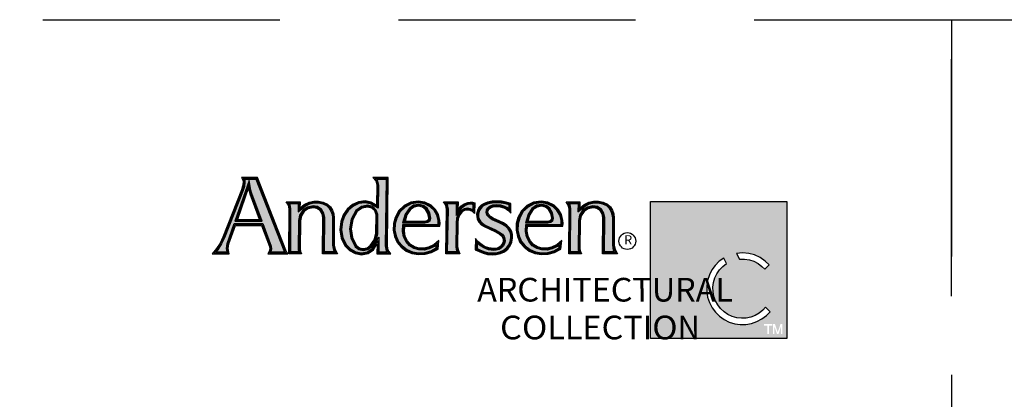
# Model space of a CAD drawing. Extents: x 0 to 153, y 0 to 44.
# Drawn here: x 56 to 69, y 39 to 44 of the extents above; entities that cross this region are included whole.
import ezdxf

# ---------------------------------------------------------------- set-up
doc = ezdxf.new("R2010")
doc.units = 0
doc.header["$LTSCALE"] = 6
doc.header["$MEASUREMENT"] = 0
doc.linetypes.add('DASHED', pattern=[0.75, 0.5, -0.25])
doc.layers.add('A-ANNO-TEXT', color=4, linetype='CONTINUOUS')
doc.layers.add('A-DETL-MCUT', color=6, linetype='CONTINUOUS', lineweight=20)
doc.layers.add('A-DETL-PATT', color=8, linetype='CONTINUOUS', lineweight=5)
doc.layers.add('PLOT VIEW', color=1, linetype='DASHED', plot=False)
doc.styles.add('ADF Text', font='FRABK.TTF', dxfattribs={"width": 0.85})

# ---------------------------------------------------------------- blocks, each defined once
blk = doc.blocks.new('AC Logo')
at = {"layer": 'A-ANNO-TEXT'}
h = blk.add_hatch(color=253, dxfattribs=at)
h.dxf.hatch_style = 1
h.paths.add_polyline_path([(-17.428, -5.164), (-17.218, -5.734), (-17.208, -5.811), (-17.224, -5.882), (-16.88, -5.882), (-16.891, -5.858), (-17.596, -4.046), (-17.891, -4.046), (-17.881, -4.112), (-17.894, -4.229), (-17.923, -4.327), (-18.399, -5.526), (-18.473, -5.681), (-18.566, -5.827), (-18.612, -5.882), (-18.336, -5.882), (-18.35, -5.797), (-18.331, -5.667), (-18.157, -5.164)])
h.paths.add_polyline_path([(-17.449, -5.105), (-18.136, -5.105), (-17.779, -4.07), (-17.729, -4.322), (-17.707, -4.402)], flags=16)
h.paths.add_polyline_path([(-17.482, -5.082), (-18.104, -5.082), (-17.785, -4.159), (-17.752, -4.327), (-17.729, -4.409)], flags=0)
h.paths.add_polyline_path([(-17.515, -5.058), (-18.072, -5.058), (-17.791, -4.247), (-17.751, -4.416)], flags=0)
h.paths.add_polyline_path([(-16.527, -5.087), (-16.499, -4.95), (-16.419, -4.829), (-16.3, -4.747), (-16.159, -4.716), (-16.044, -4.735), (-15.946, -4.799), (-15.882, -4.897), (-15.863, -5.007), (-15.87, -5.882), (-15.62, -5.882), (-15.643, -5.841), (-15.668, -5.713), (-15.668, -5.023), (-15.678, -4.932), (-15.707, -4.847), (-15.755, -4.77), (-15.816, -4.709), (-15.915, -4.665), (-16.024, -4.641), (-16.136, -4.641), (-16.244, -4.665), (-16.357, -4.724), (-16.538, -4.867), (-16.535, -4.659), (-16.752, -4.659), (-16.739, -4.681), (-16.717, -4.793), (-16.724, -5.882), (-16.524, -5.882), (-16.534, -5.821)])
h.paths.add_polyline_path([(-14.302, -4.046), (-14.548, -4.046), (-14.532, -4.065), (-14.501, -4.191), (-14.512, -4.778), (-14.708, -4.663), (-14.845, -4.639), (-15, -4.657), (-15.139, -4.723), (-15.264, -4.829), (-15.358, -4.964), (-15.414, -5.12), (-15.438, -5.321), (-15.403, -5.52), (-15.315, -5.699), (-15.209, -5.806), (-15.076, -5.878), (-14.931, -5.908), (-14.783, -5.88), (-14.661, -5.794), (-14.491, -5.509), (-14.496, -5.882), (-14.279, -5.882), (-14.298, -5.854), (-14.322, -5.732)])
h.paths.add_polyline_path([(-14.518, -4.935), (-14.523, -5.421), (-14.572, -5.6), (-14.68, -5.753), (-14.772, -5.82), (-14.887, -5.845), (-15.002, -5.82), (-15.097, -5.75), (-15.205, -5.531), (-15.239, -5.294), (-15.197, -5.05), (-15.073, -4.832), (-14.936, -4.731), (-14.783, -4.7), (-14.649, -4.735), (-14.558, -4.821)], flags=16)
h.paths.add_polyline_path([(-14.541, -4.939), (-14.546, -5.418), (-14.593, -5.59), (-14.696, -5.736), (-14.782, -5.799), (-14.887, -5.821), (-14.992, -5.799), (-15.079, -5.735), (-15.183, -5.524), (-15.216, -5.294), (-15.175, -5.058), (-15.056, -4.848), (-14.927, -4.753), (-14.783, -4.723), (-14.66, -4.755), (-14.578, -4.834)], flags=0)
h.paths.add_polyline_path([(-14.564, -4.943), (-14.569, -5.414), (-14.614, -5.58), (-14.713, -5.72), (-14.792, -5.777), (-14.887, -5.797), (-14.982, -5.777), (-15.061, -5.72), (-15.161, -5.518), (-15.193, -5.295), (-15.153, -5.065), (-15.038, -4.863), (-14.917, -4.775), (-14.784, -4.747), (-14.672, -4.776), (-14.598, -4.846)], flags=0)
h.paths.add_polyline_path([(-13.883, -5.188), (-12.99, -5.188), (-12.989, -5.162), (-12.994, -5.09), (-13.027, -4.953), (-13.097, -4.834), (-13.197, -4.738), (-13.341, -4.667), (-13.5, -4.64), (-13.673, -4.668), (-13.83, -4.746), (-13.956, -4.869), (-14.04, -5.025), (-14.08, -5.174), (-14.085, -5.328), (-14.056, -5.479), (-13.994, -5.618), (-13.899, -5.731), (-13.779, -5.819), (-13.642, -5.877), (-13.487, -5.904), (-13.329, -5.897), (-13.177, -5.855), (-13.04, -5.782), (-13.032, -5.703), (-13.07, -5.735), (-13.221, -5.803), (-13.347, -5.835), (-13.479, -5.834), (-13.606, -5.799), (-13.722, -5.731), (-13.81, -5.622), (-13.868, -5.498), (-13.894, -5.363)])
h.paths.add_polyline_path([(-13.893, -5.146), (-13.828, -4.925), (-13.729, -4.779), (-13.616, -4.702), (-13.481, -4.678), (-13.366, -4.704), (-13.274, -4.777), (-13.207, -4.895), (-13.182, -5.03), (-13.199, -5.09), (-13.25, -5.131), (-13.327, -5.146)], flags=16)
h.paths.add_polyline_path([(-13.862, -5.123), (-13.807, -4.935), (-13.712, -4.796), (-13.607, -4.723), (-13.482, -4.702), (-13.376, -4.725), (-13.292, -4.792), (-13.229, -4.903), (-13.205, -5.029), (-13.219, -5.076), (-13.26, -5.11), (-13.329, -5.123)], flags=0)
h.paths.add_polyline_path([(-13.831, -5.1), (-13.786, -4.945), (-13.696, -4.812), (-13.598, -4.745), (-13.482, -4.725), (-13.387, -4.747), (-13.31, -4.808), (-13.251, -4.911), (-13.229, -5.028), (-13.24, -5.063), (-13.27, -5.088), (-13.331, -5.1)], flags=0)
h.paths.add_polyline_path([(-12.541, -5.142), (-12.531, -5.031), (-12.488, -4.923), (-12.414, -4.83), (-12.337, -4.79), (-12.254, -4.776), (-12.171, -4.788), (-12.116, -4.815), (-12.111, -4.676), (-12.13, -4.671), (-12.183, -4.667), (-12.234, -4.673), (-12.316, -4.703), (-12.385, -4.756), (-12.539, -4.958), (-12.536, -4.66), (-12.77, -4.66), (-12.754, -4.683), (-12.732, -4.8), (-12.753, -5.882), (-12.516, -5.882), (-12.526, -5.859), (-12.546, -5.76)])
h.paths.add_polyline_path([(-11.626, -5.068), (-11.697, -5.02), (-11.76, -4.953), (-11.782, -4.884), (-11.769, -4.814), (-11.737, -4.762), (-11.692, -4.724), (-11.609, -4.691), (-11.524, -4.682), (-11.418, -4.693), (-11.317, -4.722), (-11.241, -4.758), (-11.199, -4.789), (-11.198, -4.688), (-11.28, -4.665), (-11.397, -4.645), (-11.515, -4.639), (-11.623, -4.644), (-11.728, -4.667), (-11.826, -4.705), (-11.875, -4.737), (-11.915, -4.779), (-11.946, -4.83), (-11.964, -4.88), (-11.973, -4.931), (-11.971, -4.984), (-11.961, -5.033), (-11.924, -5.1), (-11.871, -5.158), (-11.804, -5.202), (-11.541, -5.323), (-11.411, -5.397), (-11.363, -5.437), (-11.326, -5.489), (-11.302, -5.551), (-11.3, -5.612), (-11.312, -5.671), (-11.34, -5.725), (-11.391, -5.779), (-11.453, -5.818), (-11.522, -5.84), (-11.594, -5.845), (-11.72, -5.828), (-11.839, -5.783), (-11.944, -5.714), (-12.004, -5.66), (-12.007, -5.798), (-11.935, -5.833), (-11.836, -5.873), (-11.734, -5.899), (-11.628, -5.907), (-11.527, -5.904), (-11.431, -5.88), (-11.342, -5.837), (-11.265, -5.777), (-11.208, -5.704), (-11.17, -5.62), (-11.154, -5.528), (-11.156, -5.446), (-11.179, -5.368), (-11.221, -5.299), (-11.28, -5.242), (-11.361, -5.189), (-11.45, -5.145)])
h.paths.add_polyline_path([(-10.773, -5.188), (-9.88, -5.188), (-9.878, -5.162), (-9.883, -5.09), (-9.917, -4.953), (-9.986, -4.834), (-10.086, -4.738), (-10.23, -4.667), (-10.389, -4.64), (-10.562, -4.668), (-10.719, -4.746), (-10.846, -4.869), (-10.929, -5.025), (-10.969, -5.174), (-10.974, -5.328), (-10.945, -5.479), (-10.883, -5.618), (-10.788, -5.731), (-10.668, -5.819), (-10.531, -5.877), (-10.376, -5.904), (-10.218, -5.897), (-10.066, -5.855), (-9.929, -5.782), (-9.921, -5.703), (-9.959, -5.735), (-10.11, -5.803), (-10.236, -5.835), (-10.368, -5.834), (-10.495, -5.799), (-10.611, -5.731), (-10.699, -5.622), (-10.757, -5.498), (-10.783, -5.363)])
h.paths.add_polyline_path([(-10.717, -4.925), (-10.618, -4.779), (-10.505, -4.702), (-10.37, -4.678), (-10.255, -4.704), (-10.163, -4.777), (-10.096, -4.895), (-10.071, -5.03), (-10.088, -5.09), (-10.139, -5.131), (-10.216, -5.146), (-10.782, -5.146)], flags=16)
h.paths.add_polyline_path([(-10.751, -5.123), (-10.696, -4.935), (-10.601, -4.796), (-10.496, -4.723), (-10.371, -4.702), (-10.266, -4.725), (-10.181, -4.792), (-10.118, -4.903), (-10.095, -5.029), (-10.109, -5.076), (-10.149, -5.11), (-10.218, -5.123)], flags=0)
h.paths.add_polyline_path([(-10.72, -5.1), (-10.675, -4.945), (-10.585, -4.812), (-10.488, -4.745), (-10.371, -4.725), (-10.276, -4.747), (-10.199, -4.808), (-10.14, -4.911), (-10.118, -5.028), (-10.129, -5.063), (-10.159, -5.088), (-10.22, -5.1)], flags=0)
h.paths.add_polyline_path([(-9.641, -5.882), (-9.44, -5.882), (-9.45, -5.821), (-9.443, -5.087), (-9.415, -4.95), (-9.336, -4.829), (-9.216, -4.747), (-9.075, -4.716), (-8.961, -4.735), (-8.862, -4.799), (-8.798, -4.897), (-8.779, -5.007), (-8.787, -5.882), (-8.537, -5.882), (-8.56, -5.841), (-8.584, -5.713), (-8.584, -5.023), (-8.594, -4.932), (-8.624, -4.847), (-8.671, -4.77), (-8.732, -4.709), (-8.831, -4.665), (-8.941, -4.641), (-9.053, -4.641), (-9.161, -4.665), (-9.273, -4.724), (-9.454, -4.867), (-9.451, -4.659), (-9.669, -4.659), (-9.655, -4.681), (-9.633, -4.793)])
h = blk.add_hatch(color=253, dxfattribs=at)
h.dxf.hatch_style = 1
h.paths.add_polyline_path([(-4.167, -4.608), (-7.623, -4.608), (-7.623, -8.076), (-4.167, -8.076)])
h.paths.add_polyline_path([(-4.843, -6.025), (-4.714, -6.113), (-4.614, -6.211), (-4.727, -6.321), (-4.799, -6.248), (-4.896, -6.176), (-5.003, -6.121), (-5.118, -6.084), (-5.237, -6.066), (-5.365, -6.067), (-5.441, -5.919), (-5.291, -5.906), (-5.135, -5.92), (-4.984, -5.959)], flags=16)
h.paths.add_polyline_path([(-4.824, -7.203), (-5.15, -7.203), (-6.017, -5.442), (-6.937, -7.203), (-7.263, -7.203), (-6.014, -4.873)], flags=16)
h.paths.add_polyline_path([(-5.763, -6.038), (-5.693, -6.18), (-5.789, -6.253), (-5.872, -6.339), (-5.939, -6.436), (-5.991, -6.543), (-6.025, -6.657), (-6.04, -6.775), (-6.037, -6.894), (-6.015, -7.011), (-5.975, -7.123), (-5.918, -7.227), (-5.845, -7.32), (-5.758, -7.402), (-5.659, -7.468), (-5.551, -7.518), (-5.437, -7.55), (-5.319, -7.564), (-5.2, -7.559), (-5.084, -7.535), (-4.972, -7.493), (-4.869, -7.434), (-4.776, -7.36), (-4.71, -7.286), (-4.595, -7.398), (-4.684, -7.489), (-4.799, -7.577), (-4.925, -7.645), (-5.061, -7.692), (-5.203, -7.718), (-5.346, -7.72), (-5.489, -7.7), (-5.626, -7.658), (-5.755, -7.594), (-5.872, -7.511), (-5.975, -7.411), (-6.061, -7.295), (-6.127, -7.168), (-6.173, -7.031), (-6.196, -6.889), (-6.196, -6.746), (-6.174, -6.604), (-6.13, -6.467), (-6.065, -6.339), (-5.98, -6.223), (-5.878, -6.121)], flags=16)
h.paths.add_polyline_path([(-4.468, -7.712), (-4.4, -7.915), (-4.331, -7.712), (-4.279, -7.712), (-4.279, -7.964), (-4.318, -7.964), (-4.318, -7.779), (-4.38, -7.964), (-4.419, -7.964), (-4.482, -7.779), (-4.482, -7.964), (-4.521, -7.964), (-4.521, -7.712)], flags=16)
h.paths.add_polyline_path([(-4.538, -7.712), (-4.538, -7.749), (-4.621, -7.749), (-4.621, -7.964), (-4.662, -7.964), (-4.662, -7.749), (-4.745, -7.749), (-4.745, -7.712)], flags=16)
at = {"layer": 'A-DETL-PATT'}
h = blk.add_hatch(color=143, dxfattribs=at)
h.dxf.hatch_style = 1
h.paths.add_polyline_path([(-5.15, -7.203), (-4.824, -7.203), (-6.014, -4.873), (-7.263, -7.203), (-6.937, -7.203), (-6.017, -5.442)])
at = {"layer": 'A-ANNO-TEXT', "color": 9}
for points in [[(-17.972, -3.999), (-17.937, -4.057), (-17.928, -4.113), (-17.94, -4.22), (-17.966, -4.313), (-18.441, -5.508), (-18.513, -5.658), (-18.604, -5.799), (-18.711, -5.928), (-18.282, -5.928), (-18.304, -5.797), (-18.286, -5.678), (-18.124, -5.21), (-17.46, -5.21), (-17.264, -5.745), (-17.255, -5.809), (-17.269, -5.873), (-17.304, -5.928), (-16.799, -5.928), (-16.826, -5.886), (-16.848, -5.841), (-17.564, -3.999)], [(-17.262, -5.905), (-16.842, -5.905), (-16.856, -5.877), (-16.869, -5.849), (-17.58, -4.023), (-17.931, -4.023), (-17.912, -4.063), (-17.905, -4.113), (-17.917, -4.224), (-17.944, -4.32), (-18.42, -5.517), (-18.493, -5.67), (-18.585, -5.813), (-18.661, -5.905), (-18.309, -5.905), (-18.327, -5.797), (-18.308, -5.672), (-18.141, -5.187), (-17.444, -5.187), (-17.241, -5.739), (-17.232, -5.81), (-17.247, -5.882)], [(-17.482, -5.082), (-17.729, -4.409), (-17.752, -4.327), (-17.785, -4.159), (-18.104, -5.082)], [(-14.556, -4.699), (-14.692, -4.619), (-14.843, -4.592), (-15.012, -4.612), (-15.164, -4.683), (-15.299, -4.798), (-15.399, -4.943), (-15.459, -5.109), (-15.484, -5.323), (-15.448, -5.534), (-15.353, -5.726), (-15.237, -5.843), (-15.092, -5.922), (-14.931, -5.955), (-14.765, -5.923), (-14.626, -5.826), (-14.539, -5.681), (-14.543, -5.928), (-14.192, -5.928), (-14.254, -5.836), (-14.276, -5.727), (-14.255, -3.999), (-14.646, -3.999), (-14.574, -4.086), (-14.547, -4.196)], [(-14.534, -4.739), (-14.7, -4.641), (-14.844, -4.615), (-15.006, -4.635), (-15.152, -4.703), (-15.282, -4.813), (-15.379, -4.954), (-15.437, -5.115), (-15.461, -5.322), (-15.425, -5.527), (-15.334, -5.713), (-15.223, -5.825), (-15.084, -5.9), (-14.931, -5.931), (-14.774, -5.902), (-14.643, -5.81), (-14.515, -5.595), (-14.519, -5.905), (-14.236, -5.905), (-14.276, -5.845), (-14.299, -5.729), (-14.279, -4.023), (-14.597, -4.023), (-14.553, -4.076), (-14.524, -4.194)], [(-17.751, -4.416), (-17.791, -4.247), (-18.072, -5.058), (-17.515, -5.058)], [(-15.541, -5.928), (-15.917, -5.928), (-15.909, -5.01), (-15.926, -4.914), (-15.979, -4.832), (-16.061, -4.779), (-16.158, -4.763), (-16.281, -4.79), (-16.386, -4.862), (-16.455, -4.968), (-16.48, -5.092), (-16.487, -5.817), (-16.478, -5.876), (-16.45, -5.928), (-16.771, -5.928), (-16.763, -4.797), (-16.782, -4.698), (-16.836, -4.613), (-16.488, -4.613), (-16.49, -4.771), (-16.382, -4.685), (-16.26, -4.621), (-16.141, -4.595), (-16.019, -4.595), (-15.9, -4.621), (-15.789, -4.67), (-15.719, -4.742), (-15.665, -4.827), (-15.633, -4.921), (-15.621, -5.021), (-15.622, -5.709), (-15.599, -5.825)], [(-15.581, -5.905), (-15.894, -5.905), (-15.886, -5.009), (-15.904, -4.905), (-15.963, -4.816), (-16.053, -4.757), (-16.158, -4.74), (-16.291, -4.769), (-16.402, -4.846), (-16.477, -4.959), (-16.504, -5.09), (-16.511, -5.819), (-16.5, -5.883), (-16.489, -5.905), (-16.747, -5.905), (-16.74, -4.795), (-16.761, -4.69), (-16.794, -4.636), (-16.511, -4.636), (-16.514, -4.819), (-16.369, -4.705), (-16.252, -4.643), (-16.139, -4.618), (-16.022, -4.618), (-15.908, -4.643), (-15.803, -4.69), (-15.737, -4.756), (-15.686, -4.837), (-15.655, -4.926), (-15.644, -5.022), (-15.645, -5.711), (-15.621, -5.833)], [(-15.056, -4.848), (-15.175, -5.058), (-15.216, -5.294), (-15.183, -5.524), (-15.079, -5.735), (-14.992, -5.799), (-14.887, -5.821), (-14.782, -5.799), (-14.696, -5.736), (-14.593, -5.59), (-14.546, -5.418), (-14.541, -4.939), (-14.578, -4.834), (-14.66, -4.755), (-14.783, -4.723), (-14.927, -4.753)], [(-14.083, -5.008), (-14.126, -5.167), (-14.132, -5.331), (-14.1, -5.493), (-14.034, -5.643), (-13.931, -5.765), (-13.802, -5.86), (-13.655, -5.922), (-13.49, -5.951), (-13.322, -5.943), (-13.16, -5.898), (-12.996, -5.812), (-12.976, -5.597), (-13.095, -5.696), (-13.236, -5.759), (-13.352, -5.789), (-13.472, -5.788), (-13.588, -5.756), (-13.691, -5.695), (-13.771, -5.598), (-13.824, -5.483), (-13.848, -5.36), (-13.84, -5.234), (-12.947, -5.234), (-12.943, -5.162), (-12.948, -5.083), (-12.984, -4.936), (-13.06, -4.805), (-13.17, -4.7), (-13.327, -4.622), (-13.499, -4.594), (-13.687, -4.623), (-13.857, -4.708), (-13.994, -4.841)], [(-14.062, -5.017), (-14.103, -5.17), (-14.108, -5.33), (-14.078, -5.486), (-14.014, -5.631), (-13.915, -5.748), (-13.79, -5.839), (-13.648, -5.9), (-13.488, -5.928), (-13.326, -5.92), (-13.169, -5.877), (-13.018, -5.797), (-13.004, -5.65), (-13.083, -5.715), (-13.229, -5.781), (-13.35, -5.812), (-13.475, -5.811), (-13.597, -5.777), (-13.706, -5.713), (-13.791, -5.61), (-13.846, -5.491), (-13.871, -5.361), (-13.862, -5.211), (-12.969, -5.211), (-12.966, -5.162), (-12.971, -5.086), (-13.006, -4.944), (-13.079, -4.819), (-13.183, -4.719), (-13.334, -4.645), (-13.5, -4.617), (-13.68, -4.645), (-13.844, -4.727), (-13.975, -4.855)], [(-13.26, -5.11), (-13.219, -5.076), (-13.205, -5.029), (-13.229, -4.903), (-13.292, -4.792), (-13.376, -4.725), (-13.482, -4.702), (-13.607, -4.723), (-13.712, -4.796), (-13.807, -4.935), (-13.862, -5.123), (-13.329, -5.123)], [(-13.27, -5.088), (-13.24, -5.063), (-13.229, -5.028), (-13.251, -4.911), (-13.31, -4.808), (-13.387, -4.747), (-13.482, -4.725), (-13.598, -4.745), (-13.696, -4.812), (-13.786, -4.945), (-13.831, -5.1), (-13.331, -5.1)], [(-12.184, -4.62), (-12.122, -4.625), (-12.063, -4.641), (-12.074, -4.912), (-12.123, -4.863), (-12.185, -4.832), (-12.254, -4.822), (-12.322, -4.834), (-12.384, -4.866), (-12.448, -4.947), (-12.486, -5.042), (-12.495, -5.144), (-12.5, -5.756), (-12.482, -5.845), (-12.444, -5.928), (-12.8, -5.928), (-12.778, -4.804), (-12.798, -4.701), (-12.856, -4.614), (-12.49, -4.614), (-12.492, -4.819), (-12.418, -4.723), (-12.338, -4.662), (-12.245, -4.628)], [(-12.183, -4.644), (-12.126, -4.648), (-12.087, -4.659), (-12.095, -4.859), (-12.109, -4.844), (-12.178, -4.81), (-12.254, -4.799), (-12.33, -4.812), (-12.399, -4.848), (-12.468, -4.935), (-12.508, -5.037), (-12.518, -5.143), (-12.523, -5.758), (-12.504, -5.852), (-12.48, -5.905), (-12.776, -5.905), (-12.755, -4.802), (-12.776, -4.692), (-12.813, -4.637), (-12.513, -4.637), (-12.515, -4.889), (-12.401, -4.739), (-12.327, -4.683), (-12.24, -4.65)], [(-11.392, -4.599), (-11.515, -4.593), (-11.629, -4.599), (-11.741, -4.622), (-11.847, -4.664), (-11.905, -4.701), (-11.952, -4.751), (-11.987, -4.81), (-12.009, -4.868), (-12.019, -4.928), (-12.017, -4.989), (-12.004, -5.049), (-11.961, -5.128), (-11.901, -5.193), (-11.827, -5.242), (-11.562, -5.364), (-11.437, -5.435), (-11.397, -5.469), (-11.367, -5.511), (-11.348, -5.56), (-11.346, -5.608), (-11.356, -5.655), (-11.378, -5.698), (-11.42, -5.743), (-11.472, -5.775), (-11.531, -5.795), (-11.593, -5.799), (-11.709, -5.783), (-11.818, -5.742), (-11.916, -5.677), (-11.985, -5.615), (-12.047, -5.545), (-12.054, -5.826), (-11.954, -5.875), (-11.851, -5.917), (-11.742, -5.944), (-11.63, -5.953), (-11.521, -5.95), (-11.416, -5.924), (-11.318, -5.877), (-11.232, -5.81), (-11.168, -5.728), (-11.126, -5.633), (-11.108, -5.531), (-11.11, -5.438), (-11.137, -5.349), (-11.185, -5.27), (-11.252, -5.206), (-11.338, -5.149), (-11.431, -5.103), (-11.604, -5.027), (-11.667, -4.985), (-11.719, -4.929), (-11.734, -4.881), (-11.725, -4.831), (-11.702, -4.793), (-11.668, -4.764), (-11.598, -4.737), (-11.523, -4.729), (-11.427, -4.738), (-11.333, -4.766), (-11.265, -4.797), (-11.204, -4.843), (-11.155, -4.9), (-11.151, -4.653), (-11.27, -4.62)], [(-11.394, -4.622), (-11.515, -4.616), (-11.626, -4.621), (-11.734, -4.645), (-11.837, -4.684), (-11.89, -4.719), (-11.934, -4.765), (-11.966, -4.82), (-11.986, -4.874), (-11.996, -4.93), (-11.994, -4.987), (-11.982, -5.041), (-11.943, -5.114), (-11.886, -5.175), (-11.815, -5.222), (-11.552, -5.344), (-11.424, -5.416), (-11.38, -5.453), (-11.346, -5.5), (-11.325, -5.555), (-11.323, -5.61), (-11.334, -5.663), (-11.359, -5.711), (-11.406, -5.761), (-11.463, -5.796), (-11.527, -5.817), (-11.594, -5.822), (-11.714, -5.806), (-11.829, -5.763), (-11.93, -5.696), (-12.001, -5.631), (-12.026, -5.604), (-12.03, -5.812), (-11.945, -5.854), (-11.843, -5.895), (-11.738, -5.921), (-11.629, -5.93), (-11.524, -5.927), (-11.424, -5.902), (-11.33, -5.857), (-11.248, -5.794), (-11.188, -5.716), (-11.148, -5.627), (-11.131, -5.529), (-11.133, -5.442), (-11.158, -5.359), (-11.203, -5.285), (-11.266, -5.224), (-11.35, -5.169), (-11.44, -5.124), (-11.615, -5.047), (-11.682, -5.003), (-11.74, -4.941), (-11.758, -4.882), (-11.747, -4.822), (-11.719, -4.778), (-11.68, -4.744), (-11.604, -4.714), (-11.524, -4.705), (-11.422, -4.716), (-11.325, -4.744), (-11.253, -4.778), (-11.189, -4.826), (-11.177, -4.839), (-11.175, -4.671), (-11.275, -4.642)], [(-10.973, -5.008), (-11.015, -5.167), (-11.021, -5.331), (-10.989, -5.493), (-10.923, -5.643), (-10.82, -5.765), (-10.691, -5.86), (-10.544, -5.922), (-10.379, -5.951), (-10.211, -5.943), (-10.049, -5.898), (-9.885, -5.812), (-9.865, -5.597), (-9.984, -5.696), (-10.125, -5.759), (-10.242, -5.789), (-10.361, -5.788), (-10.477, -5.756), (-10.58, -5.695), (-10.66, -5.598), (-10.713, -5.483), (-10.737, -5.36), (-10.729, -5.234), (-9.836, -5.234), (-9.832, -5.162), (-9.837, -5.083), (-9.873, -4.936), (-9.949, -4.805), (-10.059, -4.7), (-10.216, -4.622), (-10.389, -4.594), (-10.576, -4.623), (-10.746, -4.708), (-10.883, -4.841)], [(-10.951, -5.017), (-10.992, -5.17), (-10.998, -5.33), (-10.967, -5.486), (-10.903, -5.631), (-10.804, -5.748), (-10.68, -5.839), (-10.537, -5.9), (-10.377, -5.928), (-10.215, -5.92), (-10.058, -5.877), (-9.907, -5.797), (-9.893, -5.65), (-9.972, -5.715), (-10.118, -5.781), (-10.239, -5.812), (-10.365, -5.811), (-10.486, -5.777), (-10.596, -5.713), (-10.68, -5.61), (-10.735, -5.491), (-10.76, -5.361), (-10.751, -5.211), (-9.858, -5.211), (-9.855, -5.162), (-9.86, -5.086), (-9.895, -4.944), (-9.968, -4.819), (-10.072, -4.719), (-10.223, -4.645), (-10.389, -4.617), (-10.569, -4.645), (-10.733, -4.727), (-10.864, -4.855)], [(-10.149, -5.11), (-10.109, -5.076), (-10.095, -5.029), (-10.118, -4.903), (-10.181, -4.792), (-10.266, -4.725), (-10.371, -4.702), (-10.496, -4.723), (-10.601, -4.796), (-10.696, -4.935), (-10.751, -5.123), (-10.218, -5.123)], [(-10.159, -5.088), (-10.129, -5.063), (-10.118, -5.028), (-10.14, -4.911), (-10.199, -4.808), (-10.276, -4.747), (-10.371, -4.725), (-10.488, -4.745), (-10.585, -4.812), (-10.675, -4.945), (-10.72, -5.1), (-10.22, -5.1)], [(-8.458, -5.928), (-8.833, -5.928), (-8.826, -5.01), (-8.842, -4.914), (-8.896, -4.832), (-8.978, -4.779), (-9.074, -4.763), (-9.198, -4.79), (-9.302, -4.862), (-9.372, -4.968), (-9.397, -5.092), (-9.404, -5.817), (-9.394, -5.876), (-9.367, -5.928), (-9.687, -5.928), (-9.679, -4.797), (-9.699, -4.698), (-9.753, -4.613), (-9.404, -4.613), (-9.407, -4.771), (-9.299, -4.685), (-9.177, -4.621), (-9.058, -4.595), (-8.936, -4.595), (-8.817, -4.621), (-8.706, -4.67), (-8.635, -4.742), (-8.582, -4.827), (-8.549, -4.921), (-8.538, -5.021), (-8.538, -5.709), (-8.516, -5.825)], [(-8.497, -5.905), (-8.81, -5.905), (-8.803, -5.009), (-8.82, -4.905), (-8.879, -4.816), (-8.969, -4.757), (-9.075, -4.74), (-9.207, -4.769), (-9.319, -4.846), (-9.394, -4.959), (-9.42, -5.09), (-9.427, -5.819), (-9.417, -5.883), (-9.405, -5.905), (-9.664, -5.905), (-9.656, -4.795), (-9.677, -4.69), (-9.711, -4.636), (-9.428, -4.636), (-9.43, -4.819), (-9.286, -4.705), (-9.169, -4.643), (-9.055, -4.618), (-8.938, -4.618), (-8.824, -4.643), (-8.719, -4.69), (-8.653, -4.756), (-8.603, -4.837), (-8.572, -4.926), (-8.561, -5.022), (-8.561, -5.711), (-8.538, -5.833)], [(-15.038, -4.863), (-15.153, -5.065), (-15.193, -5.295), (-15.161, -5.518), (-15.061, -5.72), (-14.982, -5.777), (-14.887, -5.797), (-14.792, -5.777), (-14.713, -5.72), (-14.614, -5.58), (-14.569, -5.414), (-14.564, -4.943), (-14.598, -4.846), (-14.672, -4.776), (-14.784, -4.747), (-14.917, -4.775)]]:
    blk.add_lwpolyline(points, close=True, dxfattribs=at).dxf.unprotected_set("ltscale", 0)
at = {"layer": 'A-ANNO-TEXT', "color": 251}
for points in [[(-17.224, -5.882), (-16.88, -5.882), (-16.891, -5.858), (-17.596, -4.046), (-17.895, -4.046), (-17.889, -4.056), (-17.881, -4.112), (-17.894, -4.229), (-17.923, -4.327), (-18.399, -5.526), (-18.473, -5.681), (-18.566, -5.827), (-18.612, -5.882), (-18.336, -5.882), (-18.35, -5.797), (-18.331, -5.667), (-18.157, -5.164), (-17.428, -5.164), (-17.218, -5.734), (-17.208, -5.811)], [(-17.449, -5.105), (-17.707, -4.402), (-17.729, -4.322), (-17.779, -4.07), (-18.136, -5.105)], [(-14.512, -4.778), (-14.708, -4.663), (-14.845, -4.639), (-15, -4.657), (-15.139, -4.723), (-15.264, -4.829), (-15.358, -4.964), (-15.414, -5.12), (-15.438, -5.321), (-15.403, -5.52), (-15.315, -5.699), (-15.209, -5.806), (-15.076, -5.878), (-14.931, -5.908), (-14.783, -5.88), (-14.661, -5.794), (-14.491, -5.509), (-14.496, -5.882), (-14.279, -5.882), (-14.298, -5.854), (-14.322, -5.732), (-14.302, -4.046), (-14.548, -4.046), (-14.532, -4.065), (-14.501, -4.191)], [(-15.62, -5.882), (-15.87, -5.882), (-15.863, -5.007), (-15.882, -4.897), (-15.946, -4.799), (-16.044, -4.735), (-16.159, -4.716), (-16.3, -4.747), (-16.419, -4.829), (-16.499, -4.95), (-16.527, -5.087), (-16.534, -5.821), (-16.524, -5.882), (-16.724, -5.882), (-16.717, -4.793), (-16.739, -4.681), (-16.752, -4.659), (-16.535, -4.659), (-16.538, -4.867), (-16.357, -4.724), (-16.244, -4.665), (-16.136, -4.641), (-16.024, -4.641), (-15.915, -4.665), (-15.816, -4.709), (-15.755, -4.77), (-15.707, -4.847), (-15.678, -4.932), (-15.668, -5.023), (-15.668, -5.713), (-15.643, -5.841)], [(-15.073, -4.832), (-15.197, -5.05), (-15.239, -5.294), (-15.205, -5.531), (-15.097, -5.75), (-15.002, -5.82), (-14.887, -5.845), (-14.772, -5.82), (-14.68, -5.753), (-14.572, -5.6), (-14.523, -5.421), (-14.518, -4.935), (-14.558, -4.821), (-14.649, -4.735), (-14.783, -4.7), (-14.936, -4.731)], [(-14.04, -5.025), (-14.08, -5.174), (-14.085, -5.328), (-14.056, -5.479), (-13.994, -5.618), (-13.899, -5.731), (-13.779, -5.819), (-13.642, -5.877), (-13.487, -5.904), (-13.329, -5.897), (-13.177, -5.855), (-13.04, -5.782), (-13.032, -5.703), (-13.07, -5.735), (-13.221, -5.803), (-13.347, -5.835), (-13.479, -5.834), (-13.606, -5.799), (-13.722, -5.731), (-13.81, -5.622), (-13.868, -5.498), (-13.894, -5.363), (-13.883, -5.188), (-12.99, -5.188), (-12.989, -5.162), (-12.994, -5.09), (-13.027, -4.953), (-13.097, -4.834), (-13.197, -4.738), (-13.341, -4.667), (-13.5, -4.64), (-13.673, -4.668), (-13.83, -4.746), (-13.956, -4.869)], [(-13.25, -5.131), (-13.199, -5.09), (-13.182, -5.03), (-13.207, -4.895), (-13.274, -4.777), (-13.366, -4.704), (-13.481, -4.678), (-13.616, -4.702), (-13.729, -4.779), (-13.828, -4.925), (-13.893, -5.146), (-13.327, -5.146)], [(-12.183, -4.667), (-12.13, -4.671), (-12.111, -4.676), (-12.116, -4.815), (-12.171, -4.788), (-12.254, -4.776), (-12.337, -4.79), (-12.414, -4.83), (-12.488, -4.923), (-12.531, -5.031), (-12.541, -5.142), (-12.546, -5.76), (-12.526, -5.859), (-12.516, -5.882), (-12.753, -5.882), (-12.732, -4.8), (-12.754, -4.683), (-12.77, -4.66), (-12.536, -4.66), (-12.539, -4.958), (-12.385, -4.756), (-12.316, -4.703), (-12.234, -4.673)], [(-11.397, -4.645), (-11.515, -4.639), (-11.623, -4.644), (-11.728, -4.667), (-11.826, -4.705), (-11.875, -4.737), (-11.915, -4.779), (-11.946, -4.83), (-11.964, -4.88), (-11.973, -4.931), (-11.971, -4.984), (-11.961, -5.033), (-11.924, -5.1), (-11.871, -5.158), (-11.804, -5.202), (-11.541, -5.323), (-11.411, -5.397), (-11.363, -5.437), (-11.326, -5.489), (-11.302, -5.551), (-11.3, -5.612), (-11.312, -5.671), (-11.34, -5.725), (-11.391, -5.779), (-11.453, -5.818), (-11.522, -5.84), (-11.594, -5.845), (-11.72, -5.828), (-11.839, -5.783), (-11.944, -5.714), (-12.004, -5.66), (-12.007, -5.798), (-11.935, -5.833), (-11.836, -5.873), (-11.734, -5.899), (-11.628, -5.907), (-11.527, -5.904), (-11.431, -5.88), (-11.342, -5.837), (-11.265, -5.777), (-11.208, -5.704), (-11.17, -5.62), (-11.154, -5.528), (-11.156, -5.446), (-11.179, -5.368), (-11.221, -5.299), (-11.28, -5.242), (-11.361, -5.189), (-11.45, -5.145), (-11.626, -5.068), (-11.697, -5.02), (-11.76, -4.953), (-11.782, -4.884), (-11.769, -4.814), (-11.737, -4.762), (-11.692, -4.724), (-11.609, -4.691), (-11.524, -4.682), (-11.418, -4.693), (-11.317, -4.722), (-11.241, -4.758), (-11.199, -4.789), (-11.198, -4.688), (-11.28, -4.665)], [(-10.929, -5.025), (-10.969, -5.174), (-10.974, -5.328), (-10.945, -5.479), (-10.883, -5.618), (-10.788, -5.731), (-10.668, -5.819), (-10.531, -5.877), (-10.376, -5.904), (-10.218, -5.897), (-10.066, -5.855), (-9.929, -5.782), (-9.921, -5.703), (-9.959, -5.735), (-10.11, -5.803), (-10.236, -5.835), (-10.368, -5.834), (-10.495, -5.799), (-10.611, -5.731), (-10.699, -5.622), (-10.757, -5.498), (-10.783, -5.363), (-10.773, -5.188), (-9.88, -5.188), (-9.878, -5.162), (-9.883, -5.09), (-9.917, -4.953), (-9.986, -4.834), (-10.086, -4.738), (-10.23, -4.667), (-10.389, -4.64), (-10.562, -4.668), (-10.719, -4.746), (-10.846, -4.869)], [(-10.139, -5.131), (-10.088, -5.09), (-10.071, -5.03), (-10.096, -4.895), (-10.163, -4.777), (-10.255, -4.704), (-10.37, -4.678), (-10.505, -4.702), (-10.618, -4.779), (-10.717, -4.925), (-10.782, -5.146), (-10.216, -5.146)], [(-8.537, -5.882), (-8.787, -5.882), (-8.779, -5.007), (-8.798, -4.897), (-8.862, -4.799), (-8.961, -4.735), (-9.075, -4.716), (-9.216, -4.747), (-9.336, -4.829), (-9.415, -4.95), (-9.443, -5.087), (-9.45, -5.821), (-9.44, -5.882), (-9.641, -5.882), (-9.633, -4.793), (-9.655, -4.681), (-9.669, -4.659), (-9.451, -4.659), (-9.454, -4.867), (-9.273, -4.724), (-9.161, -4.665), (-9.053, -4.641), (-8.941, -4.641), (-8.831, -4.665), (-8.732, -4.709), (-8.671, -4.77), (-8.624, -4.847), (-8.594, -4.932), (-8.584, -5.023), (-8.584, -5.713), (-8.56, -5.841)]]:
    blk.add_lwpolyline(points, close=True, dxfattribs=at).dxf.unprotected_set("ltscale", 0)
at = {"layer": 'A-ANNO-TEXT', "color": 8}
blk.add_lwpolyline([(-7.623, -4.608), (-4.167, -4.608), (-4.167, -8.076), (-7.623, -8.076)], close=True, dxfattribs=at)
for points in [[(-5.441, -5.919), (-5.365, -6.067), (-5.237, -6.066), (-5.118, -6.084), (-5.003, -6.121), (-4.896, -6.176), (-4.799, -6.248), (-4.727, -6.321), (-4.614, -6.211), (-4.714, -6.113), (-4.843, -6.025), (-4.984, -5.959), (-5.135, -5.92), (-5.291, -5.906)], [(-5.763, -6.038), (-5.878, -6.121), (-5.98, -6.223), (-6.065, -6.339), (-6.13, -6.467), (-6.174, -6.604), (-6.196, -6.746), (-6.196, -6.889), (-6.173, -7.031), (-6.127, -7.168), (-6.061, -7.295), (-5.975, -7.411), (-5.872, -7.511), (-5.755, -7.594), (-5.626, -7.658), (-5.489, -7.7), (-5.346, -7.72), (-5.203, -7.718), (-5.061, -7.692), (-4.925, -7.645), (-4.799, -7.577), (-4.684, -7.489), (-4.595, -7.398), (-4.71, -7.286), (-4.776, -7.36), (-4.869, -7.434), (-4.972, -7.493), (-5.084, -7.535), (-5.2, -7.559), (-5.319, -7.564), (-5.437, -7.55), (-5.551, -7.518), (-5.659, -7.468), (-5.758, -7.402), (-5.845, -7.32), (-5.918, -7.227), (-5.975, -7.123), (-6.015, -7.011), (-6.037, -6.894), (-6.04, -6.775), (-6.025, -6.657), (-5.991, -6.543), (-5.939, -6.436), (-5.872, -6.339), (-5.789, -6.253), (-5.693, -6.18)]]:
    blk.add_lwpolyline(points, close=True, dxfattribs=at).dxf.unprotected_set("ltscale", 0)
blk.add_circle((-8.205, -5.607), 0.213, dxfattribs=at).dxf.unprotected_set("ltscale", 0)
at = {"layer": 'A-ANNO-TEXT', "color": 8, "insert": (-8.184, -5.607), "char_height": 0.236, "width": 0.53349, "attachment_point": 5, "style": 'ADF Text'}
blk.add_mtext('R', dxfattribs=at)
at = {"layer": 'A-ANNO-TEXT', "color": 9, "char_height": 0.599245, "width": 1.35274, "attachment_point": 5, "style": 'ADF Text'}
for s, insert in [('{\\fKalinga|b0|i0|c0|p34;\\W1;\\T1.6;A\\T1.475;R\\Q-1;\\W1.0625;C\\Q0;\\W1;\\T1.6;HI\\T1.55;T\\T1.45;E\\W1.0625;\\T1.4;C\\Q-1;\\W1;\\T1.475;T\\Q0;\\T1.55;U\\T1.6;R\\T1.65;A\\T1.7;L}', (-8.769, -6.84)), ('{\\fKalinga|b0|i0|c0|p34;\\W1.0625;\\T1.475;CO\\W1;\\T1.5625;L\\T1.65;L\\T1.5;E\\W1.0625;\\T1.475;C\\W1;\\T1.625;T\\T1.475;I\\W1.0625;\\T1.375;O\\W0.95;\\T1.5625;N}', (-8.899, -7.797))]:
    blk.add_mtext(s, dxfattribs=dict(at, insert=insert))
blk = doc.blocks.new('AS Elevations Section')
at = {"layer": 'PLOT VIEW'}
blk.add_lwpolyline([(0, 44), (34, 44), (34, 0), (0, 0)], close=True, dxfattribs=at)
at = {"layer": 'A-ANNO-TEXT', "xscale": 0.5, "yscale": 0.5, "zscale": 0.5}
blk.add_blockref('AC Logo', (34, 44), dxfattribs=at)
blk = doc.blocks.new('Architectural Sections')
at = {"layer": 'A-DETL-MCUT'}
blk.add_blockref('AS Elevations Section', (-34, 0), dxfattribs=at)

msp = doc.modelspace()

# ---------------------------------------------------------------- block references
at = {"layer": 'A-ANNO-TEXT'}
for p in [(68.0000038, -0.0000008), (102.0000038, -0.0000008)]:
    msp.add_blockref('Architectural Sections', p, dxfattribs=at)

doc.saveas('drawing.dxf')
